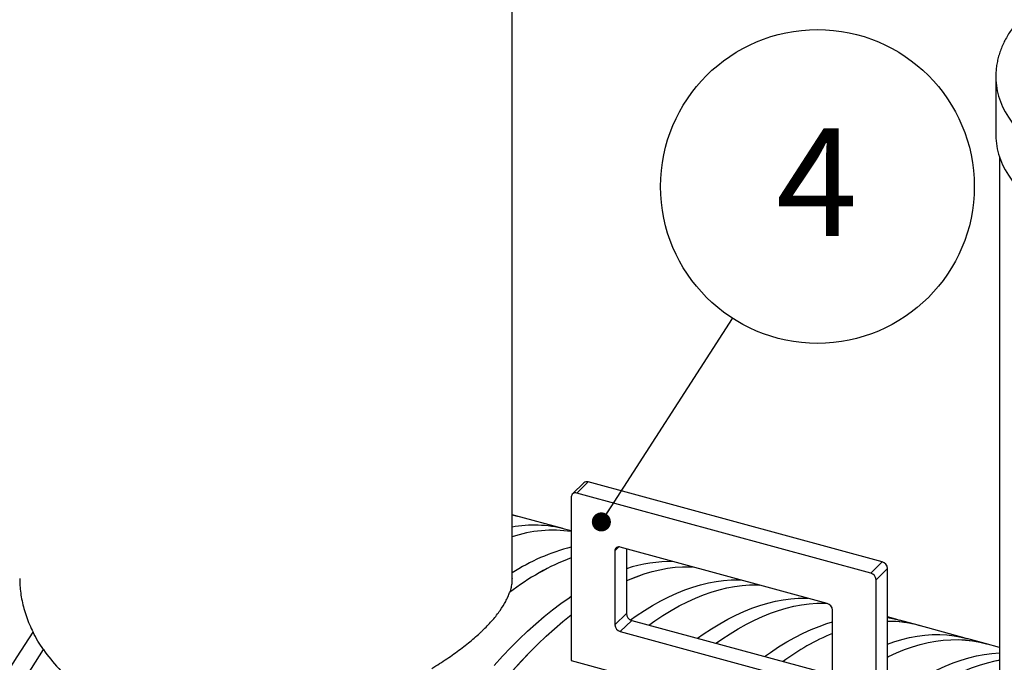
# Model space of a CAD drawing. Units: millimetres. Extents: x 0 to 420, y 0 to 339.
# Drawn here: x 111 to 143, y 66 to 87 of the extents above; entities that cross this region are included whole.
import ezdxf

# ---------------------------------------------------------------- set-up
doc = ezdxf.new("R2010")
doc.units = ezdxf.units.MM
doc.layers.add('SLD-0', color=19, linetype='Continuous')
doc.styles.add('SLDTEXTSTYLE0', font='TXT', dxfattribs={"width": 0.605})
doc.dimstyles.new('SLDDIMSTYLE3', dxfattribs={"dimtxt": 0, "dimasz": 0.62, "dimexe": 0, "dimexo": 0.0625, "dimgap": 0, "dimtad": 0, "dimtih": 1, "dimtoh": 1, "dimdec": 0, "dimrnd": 1e-09, "dimzin": 0, "dimdsep": 46, "dimtxsty": 'Standard', "dimblk1": 'DOT', "dimblk2": 'DOT', "dimsah": 1, "dimcen": 0.09, "dimadec": 0, "dimazin": 0, "dimtfac": 0.62, "dimtdec": 0, "dimtofl": 0, "dimtmove": 0, "dimatfit": 3, "dimldrblk": 'DOT', "dimfxl": 0, "dimfrac": 2, "dimtolj": 1, "dimtzin": 0, "dimarcsym": 0})

# ---------------------------------------------------------------- blocks, each defined once
blk = doc.blocks.new('SW_NOTE_13')
at = {"layer": 'SLD-0', "color": 0}
blk.add_circle((2.761, 4.285), 5.097, dxfattribs=at)
at = {"layer": 'SLD-0', "color": 0, "insert": (2.737, 6.174), "char_height": 3.5, "attachment_point": 2, "style": 'SLDTEXTSTYLE0'}
blk.add_mtext('4', dxfattribs=at)
blk = doc.blocks.new('_DOT')
at = {"color": 0, "linetype": 'ByBlock', "lineweight": -2}
blk.add_line((-0.5, 0), (-1, 0), dxfattribs=at)
at = {"color": 0, "linetype": 'ByBlock', "const_width": 0.5}
blk.add_lwpolyline([(-0.25, 0, 1), (0.25, 0, 1)], format="xyb", close=True, dxfattribs=at)

msp = doc.modelspace()

# ---------------------------------------------------------------- linework, layer by layer
at = {"color": 7, "linetype": 'Continuous', "lineweight": 30}
for p, q in [((127.47486, 68.63832), (127.47486, 90.99334)), ((143.19391, 84.94226), (143.19391, 83.05649)), ((143.31391, 82.34016), (143.31391, 59.9848)), ((129.81087, 71.75244), (129.43751, 71.38804)), ((129.57721, 71.41634), (129.95057, 71.78075)), ((139.50228, 69.1848), (129.95057, 71.78075)), ((139.12893, 68.82039), (129.57721, 71.41634)), ((129.40033, 71.29298), (129.40033, 65.97855)), ((127.59674, 70.67824), (127.47486, 70.71137)), ((129.12299, 70.26303), (127.59663, 70.67786)), ((129.40033, 70.18807), (129.17454, 70.24943)), ((130.8154, 69.53693), (130.8154, 67.13686)), ((137.71386, 67.83351), (130.99228, 69.66029)), ((131.18875, 69.60689), (131.18875, 67.50127)), ((139.12893, 68.82039), (139.50228, 69.1848)), ((139.30581, 68.60089), (139.67917, 68.96529)), ((139.67917, 63.65086), (139.67917, 68.96529)), ((139.30581, 63.28645), (139.30581, 68.60089)), ((127.39622, 68.19104), (127.39622, 68.19069)), ((137.89074, 65.21394), (137.89074, 67.614)), ((130.8154, 67.13686), (131.18875, 67.50127)), ((130.99228, 66.91736), (131.36564, 67.28176)), ((131.36564, 67.28176), (137.89074, 65.50838)), ((140.01902, 67.30172), (139.67917, 67.39408)), ((140.67198, 67.12467), (140.07057, 67.28812)), ((130.99228, 66.91736), (137.71386, 65.09058)), ((142.19823, 66.70946), (140.67187, 67.12429)), ((142.85118, 66.53241), (142.24978, 66.69586)), ((112.24708, 66.33341), (112.24708, 66.33377)), ((143.31391, 66.40624), (142.85108, 66.53203)), ((129.40033, 65.97855), (139.30581, 63.28645))]:
    msp.add_line(p, q, dxfattribs=at)
at = {"color": 8, "linetype": 'Continuous', "lineweight": 30}
msp.add_line((130.8154, 69.53693), (130.94851, 69.66686), dxfattribs=at)
at = {"color": 8, "linetype": 'Continuous', "lineweight": 30, "flags": 128}
msp.add_lwpolyline([(143.19391, 84.94147), (143.19693, 84.82832), (143.21315, 84.65452), (143.24341, 84.48121), (143.28763, 84.3087), (143.34575, 84.13729), (143.41766, 83.96727), (143.50325, 83.79894), (143.60235, 83.63258), (143.71481, 83.4685), (143.84042, 83.30696), (143.97896, 83.14826), (144.13021, 82.99267), (144.29389, 82.84044), (144.46973, 82.69186), (144.65741, 82.54717), (144.85662, 82.40663), (145.06701, 82.27048)], dxfattribs=at)
at = {"color": 7, "linetype": 'Continuous', "lineweight": 30, "flags": 128}
for points in [[(143.19391, 83.05649), (143.19693, 82.94256), (143.21315, 82.76875), (143.24341, 82.59544), (143.28763, 82.42293), (143.34575, 82.25152), (143.41766, 82.0815), (143.50325, 81.91317), (143.60235, 81.74682), (143.71481, 81.58273), (143.84042, 81.4212), (143.97896, 81.26249), (144.13021, 81.1069), (144.29389, 80.95468), (144.46973, 80.80609), (144.65741, 80.6614), (144.85662, 80.52086), (145.06701, 80.38471)], [(127.47486, 70.70906), (127.48572, 70.7065), (127.64808, 70.66388)], [(127.47486, 70.70865), (127.48566, 70.7061), (127.59663, 70.67786)], [(131.18875, 68.5672), (131.2546, 68.59608), (131.51364, 68.70118), (131.77048, 68.79174), (132.02495, 68.86768), (132.27688, 68.92897), (132.52609, 68.97556), (132.77242, 69.00741), (133.01568, 69.02451), (133.25572, 69.02684), (133.33178, 69.02447)], [(131.18875, 68.56685), (131.25455, 68.5957), (131.51358, 68.7008), (131.77042, 68.79135), (132.02489, 68.8673), (132.27681, 68.92858), (132.52602, 68.97517), (132.77234, 69.00702), (133.0156, 69.02412), (133.25563, 69.02645), (133.33348, 69.024)], [(131.326, 67.2969), (131.51056, 67.42647), (131.77788, 67.60301), (132.0439, 67.76547), (132.30845, 67.91374), (132.57135, 68.0477), (132.8324, 68.16727), (133.09144, 68.27237), (133.34828, 68.36292), (133.60276, 68.43887), (133.85468, 68.50016), (134.10389, 68.54674), (134.35022, 68.5786), (134.59348, 68.59569), (134.83353, 68.59802), (134.90958, 68.59565)], [(131.92301, 67.13028), (132.11196, 67.26302), (132.37928, 67.43956), (132.64531, 67.60202), (132.90986, 67.75029), (133.17275, 67.88425), (133.43381, 68.00382), (133.69284, 68.10892), (133.94969, 68.19948), (134.20416, 68.27542), (134.45609, 68.33671), (134.7053, 68.38329), (134.95162, 68.41515), (135.19489, 68.43224), (135.43493, 68.43458), (135.51099, 68.4322)], [(131.92336, 67.13019), (132.11193, 67.26265), (132.37925, 67.43919), (132.64527, 67.60165), (132.90981, 67.74991), (133.1727, 67.88387), (133.43375, 68.00344), (133.69279, 68.10854), (133.94962, 68.19909), (134.20409, 68.27504), (134.45602, 68.33632), (134.70522, 68.38291), (134.95154, 68.41476), (135.1948, 68.43186), (135.43484, 68.43419), (135.51269, 68.43174)], [(126.89766, 65.81899), (127.16832, 66.11575), (127.43935, 66.39984), (127.71056, 66.67107), (127.98178, 66.92926), (128.25281, 67.17424), (128.52346, 67.40583), (128.79356, 67.62387), (129.06292, 67.82821), (129.33135, 68.01873), (129.40033, 68.06555)], [(133.50081, 66.70147), (133.68976, 66.8342), (133.95708, 67.01075), (134.22311, 67.17321), (134.48766, 67.32147), (134.75055, 67.45544), (135.01161, 67.57501), (135.27064, 67.68011), (135.52749, 67.77066), (135.78196, 67.84661), (136.03389, 67.9079), (136.2831, 67.95448), (136.52942, 67.98633), (136.77269, 68.00343), (137.01273, 68.00576), (137.08879, 68.00339)], [(134.10221, 66.53802), (134.29117, 66.67076), (134.55849, 66.8473), (134.82451, 67.00976), (135.08906, 67.15803), (135.35196, 67.29199), (135.61301, 67.41156), (135.87205, 67.51666), (136.12889, 67.60721), (136.38337, 67.68316), (136.63529, 67.74445), (136.88451, 67.79103), (137.13083, 67.82289), (137.37409, 67.83998), (137.61414, 67.84231), (137.69019, 67.83994)], [(134.10256, 66.53793), (134.29114, 66.67039), (134.55845, 66.84693), (134.82448, 67.00939), (135.08902, 67.15765), (135.35191, 67.29161), (135.61296, 67.41118), (135.87199, 67.51628), (136.12883, 67.60683), (136.3833, 67.68277), (136.63522, 67.74406), (136.88443, 67.79065), (137.13075, 67.8225), (137.37401, 67.83959), (137.61405, 67.84193), (137.69189, 67.83948)], [(127.49907, 65.65554), (127.76972, 65.9523), (128.04075, 66.23639), (128.31197, 66.50762), (128.58318, 66.76582), (128.85421, 67.01079), (129.12487, 67.24238), (129.39497, 67.46042), (129.40033, 67.46461)], [(127.49908, 65.65522), (127.76973, 65.95196), (128.04076, 66.23605), (128.31197, 66.50728), (128.58318, 66.76547), (128.8542, 67.01044), (129.12485, 67.24202), (129.39495, 67.46006), (129.40033, 67.46427)], [(135.68001, 66.10921), (135.86897, 66.24194), (136.13629, 66.41849), (136.40232, 66.58095), (136.66687, 66.72921), (136.92976, 66.86318), (137.19081, 66.98275), (137.44985, 67.08785), (137.70669, 67.1784), (137.89074, 67.23472)], [(139.67917, 67.37121), (139.89109, 67.33193), (140.07057, 67.28812)], [(111.13347, 65.68683), (111.39072, 66.10062), (111.65021, 66.50414), (111.91176, 66.8971)], [(139.67917, 66.51433), (139.8859, 66.58614), (140.14037, 66.66209), (140.3923, 66.72337), (140.64151, 66.76996), (140.88784, 66.80181), (141.1311, 66.81891), (141.37114, 66.82124), (141.6078, 66.8088), (141.8409, 66.7816), (142.0703, 66.73967), (142.24978, 66.69586)], [(139.67917, 66.09227), (139.71037, 66.10747), (139.97142, 66.22704), (140.23046, 66.33214), (140.48731, 66.42269), (140.74178, 66.49864), (140.99371, 66.55992), (141.24292, 66.60651), (141.48924, 66.63836), (141.73251, 66.65546), (141.97255, 66.65779), (142.2092, 66.64535), (142.44231, 66.61816), (142.6717, 66.57622), (142.89723, 66.51957), (142.90252, 66.51804)], [(139.67917, 66.09192), (139.71032, 66.10709), (139.97137, 66.22666), (140.2304, 66.33175), (140.48724, 66.42231), (140.74171, 66.49825), (140.99364, 66.55954), (141.24284, 66.60612), (141.48916, 66.63797), (141.73242, 66.65507), (141.97246, 66.6574), (142.20911, 66.64496), (142.44221, 66.61777), (142.6716, 66.57583), (142.85108, 66.53203)], [(111.7305, 65.51623), (111.98767, 65.93013), (112.24708, 66.33377)], [(111.73051, 65.51588), (111.98768, 65.92978), (112.24708, 66.33341)], [(139.67729, 64.65291), (139.68959, 64.66256), (139.95895, 64.86691), (140.22738, 65.05742), (140.4947, 65.23397), (140.76073, 65.39643), (141.02528, 65.54469), (141.28817, 65.67865), (141.54923, 65.79823), (141.80826, 65.90332), (142.06511, 65.99388), (142.31958, 66.06982), (142.57151, 66.13111), (142.82072, 66.1777), (143.06704, 66.20955), (143.31031, 66.22665), (143.31391, 66.22679)], [(139.67917, 63.9865), (139.75024, 64.04948), (140.0209, 64.28107), (140.291, 64.49911), (140.56036, 64.70346), (140.82879, 64.89397), (141.09611, 65.07052), (141.36213, 65.23298), (141.62668, 65.38124), (141.88958, 65.5152), (142.15063, 65.63478), (142.40967, 65.73988), (142.66651, 65.83043), (142.92098, 65.90638), (143.17291, 65.96766), (143.31391, 65.99576)], [(139.67917, 63.98616), (139.75023, 64.04913), (140.02088, 64.28071), (140.29098, 64.49875), (140.56033, 64.70309), (140.82876, 64.8936), (141.09607, 65.07015), (141.36209, 65.2326), (141.62664, 65.38086), (141.88953, 65.51483), (142.15058, 65.6344), (142.40961, 65.73949), (142.66645, 65.83004), (142.92092, 65.90599), (143.17284, 65.96728), (143.31391, 65.99539)]]:
    msp.add_lwpolyline(points, dxfattribs=at)
at = {"color": 7, "linetype": 'Continuous', "lineweight": 30}
for centre, radius, start, end in [((129.90491, 71.64722), 0.14112, 71.12277, 131.787252), ((129.53033, 71.29508), 0.13002, 68.862298, 180.922255), ((128.19541, 66.53239), 3.84384, 75.242492, 100.804275), ((128.79762, 66.01104), 4.19904, 81.747545, 108.36169), ((128.79752, 66.01079), 4.1989, 81.745993, 108.360969), ((130.9832, 63.41136), 6.44891, 104.208352, 122.957782), ((130.94539, 69.53902), 0.13002, 68.862298, 180.922255), ((132.2149, 61.96723), 7.87118, 110.951631, 127.748218), ((132.21475, 61.96705), 7.87095, 110.951071, 127.748088), ((132.58471, 64.81724), 4.3731, 88.091136, 108.615408), ((139.43669, 68.95092), 0.2429, 3.391562, 74.33381), ((139.06334, 68.58652), 0.2429, 3.391562, 74.33381), ((137.64827, 67.59963), 0.2429, 3.391562, 74.33381), ((131.43123, 67.51564), 0.2429, 183.391562, 254.33381), ((139.7197, 63.60125), 3.64976, 74.039039, 90.636301), ((139.71872, 63.59142), 3.65919, 74.901322, 90.619314), ((131.05787, 67.15123), 0.2429, 183.391562, 254.33381), ((140.94236, 59.62171), 7.85608, 112.857499, 126.390899), ((140.9421, 59.62177), 7.85559, 112.856915, 126.387972)]:
    msp.add_arc(centre, radius, start, end, dxfattribs=at)
for points, knots in [([(159.43282, 84.92935), (159.43321, 84.94166), (159.43546, 85.01186), (159.42716, 85.14), (159.40734, 85.31325), (159.37388, 85.48574), (159.32819, 85.65728), (159.26993, 85.82767), (159.19921, 85.9967), (159.11604, 86.16416), (159.02046, 86.32977), (158.91257, 86.49326), (158.79249, 86.65433), (158.66038, 86.81266), (158.51648, 86.96795), (158.36103, 87.1199), (158.19433, 87.26822), (158.01672, 87.41263), (157.82852, 87.5529), (157.6301, 87.6888), (157.42183, 87.82012), (157.20409, 87.94667), (156.97726, 88.06828), (156.74174, 88.18479), (156.4979, 88.29606), (156.24614, 88.40195), (155.98686, 88.50233), (155.72047, 88.59707), (155.44737, 88.68606), (155.168, 88.76919), (154.88278, 88.84637), (154.59215, 88.91748), (154.29654, 88.98245), (153.99641, 89.0412), (153.69221, 89.09364), (153.3844, 89.13971), (153.07345, 89.17936), (152.75984, 89.21253), (152.44404, 89.23917), (152.12652, 89.25926), (151.80778, 89.27277), (151.48829, 89.27968), (151.16854, 89.27998), (150.84901, 89.27367), (150.5302, 89.26076), (150.21258, 89.24127), (149.89664, 89.21522), (149.58287, 89.18265), (149.27173, 89.1436), (148.96369, 89.09813), (148.65923, 89.04628), (148.3588, 88.98813), (148.06285, 88.92376), (147.77185, 88.85324), (147.48622, 88.77665), (147.2064, 88.69411), (146.93281, 88.6057), (146.66587, 88.51153), (146.40599, 88.41172), (146.15357, 88.30638), (145.90899, 88.19563), (145.67265, 88.07961), (145.44491, 87.95845), (145.22615, 87.83228), (145.01674, 87.70125), (144.81703, 87.56552), (144.62738, 87.42526), (144.44816, 87.28065), (144.27971, 87.13192), (144.12239, 86.97928), (143.97652, 86.82299), (143.84242, 86.66334), (143.72039, 86.50062), (143.61067, 86.3352), (143.51348, 86.16743), (143.429, 85.99769), (143.35734, 85.82636), (143.29853, 85.65382), (143.25271, 85.48043), (143.21938, 85.3065), (143.20018, 85.13235), (143.19221, 85.01052), (143.19428, 84.94695), (143.19446, 84.94138)], [0, 0, 0, 0, 0.00256552, 0.01464032, 0.02671465, 0.03880577, 0.05093192, 0.06310873, 0.07534822, 0.08765816, 0.10004188, 0.11249849, 0.12502347, 0.13760957, 0.15024783, 0.16292858, 0.17564223, 0.18837993, 0.20113391, 0.21389762, 0.22666583, 0.23943362, 0.25219795, 0.26495685, 0.27770906, 0.29045377, 0.30319062, 0.3159195, 0.32864055, 0.34135404, 0.35406039, 0.36676005, 0.37945355, 0.39214145, 0.40482432, 0.41750274, 0.43017729, 0.44284855, 0.4555171, 0.46818351, 0.48084834, 0.49351216, 0.50617553, 0.518839, 0.53150296, 0.54416796, 0.55683456, 0.56950334, 0.58217487, 0.59484974, 0.60752854, 0.62021188, 0.63290035, 0.64559458, 0.65829515, 0.67100268, 0.68371771, 0.69644077, 0.70917232, 0.72191269, 0.73466208, 0.74742047, 0.76018757, 0.77296268, 0.78574461, 0.79853151, 0.81132053, 0.82410674, 0.83688491, 0.84964846, 0.86238947, 0.87509876, 0.88776626, 0.90038165, 0.91293514, 0.92541862, 0.93782671, 0.95015784, 0.96241486, 0.97460535, 0.98674133, 0.99883851, 1, 1, 1, 1]), ([(111.47553, 68.63786), (111.47669, 68.56374), (111.47911, 68.40806), (111.50473, 68.16793), (111.54771, 67.91689), (111.60961, 67.66297), (111.69092, 67.40648), (111.78963, 67.15036), (111.87105, 66.98129), (111.91176, 66.89675)], [0, 0, 0, 0, 0.12908143, 0.27113244, 0.4131842, 0.55921094, 0.70523821, 0.85261903, 1, 1, 1, 1]), ([(127.47345, 68.63807), (127.47269, 68.59616), (127.471, 68.50301), (127.44606, 68.35411), (127.41285, 68.24544), (127.39622, 68.19104)], [0, 0, 0, 0, 0.28998365, 0.64452985, 1, 1, 1, 1]), ([(124.8693, 65.72434), (125.03999, 65.82752), (125.20291, 65.93144), (125.51356, 66.14029), (125.66131, 66.24524), (125.94168, 66.45587), (126.07431, 66.56157), (126.26169, 66.72055), (126.32222, 66.77363), (126.41006, 66.85334), (126.43888, 66.87995), (126.49539, 66.93309), (126.52304, 66.95957), (126.65826, 67.09155), (126.75683, 67.19574), (126.9353, 67.40146), (127.01519, 67.503), (127.1564, 67.70363), (127.21772, 67.80272), (127.28256, 67.92521), (127.29494, 67.94964), (127.31851, 67.99837), (127.3297, 68.02268), (127.36141, 68.09527), (127.38006, 68.1432), (127.39622, 68.19069)], [0, 0, 0, 0, 0.125, 0.125, 0.25, 0.25, 0.375, 0.375, 0.4375, 0.4375, 0.46875, 0.46875, 0.5, 0.5, 0.625, 0.625, 0.75, 0.75, 0.875, 0.875, 0.90625, 0.90625, 0.9375, 0.9375, 1, 1, 1, 1]), ([(112.24708, 66.33341), (112.39416, 66.12064), (112.56006, 65.91602), (112.92912, 65.52511), (113.13228, 65.33882), (113.35494, 65.16314)], [0, 0, 0, 0, 0.5, 0.5, 1, 1, 1, 1])]:
    msp.add_open_spline(points, degree=3, knots=knots, dxfattribs=at)
msp.add_open_spline([(112.24708, 66.33377), (112.12001, 66.51757), (112.00828, 66.70561), (111.91176, 66.8971)], degree=3, dxfattribs=at)

# ---------------------------------------------------------------- block references
at = {"layer": 'SLD-0', "color": 7}
msp.add_blockref('SW_NOTE_13', (134.63851, 77.09337), dxfattribs=at)

# ---------------------------------------------------------------- leaders
msp.add_leader([(130.37693, 70.48063), (134.63851, 77.09337)], dimstyle='SLDDIMSTYLE3', dxfattribs=at)

doc.saveas('drawing.dxf')
